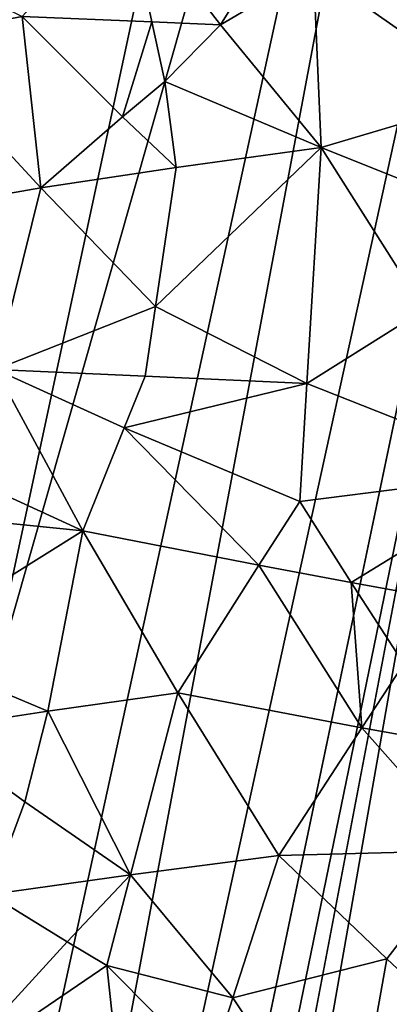
# Model space of a CAD drawing. Extents: x -236 to 236, y -9 to 802.
# Drawn here: x -183 to -178, y 169 to 184 of the extents above; entities that cross this region are included whole.
import ezdxf

# ---------------------------------------------------------------- set-up
doc = ezdxf.new("R2010")
doc.units = 0
doc.header["$MEASUREMENT"] = 0

msp = doc.modelspace()

# ---------------------------------------------------------------- linework, layer by layer
for points in [[(-179.661392, 280.516754, -28.529142), (-164.838318, 450.304779, -39.31683), (-203.073227, -2.660012, -12.013601)], [(-175.319046, 319.308563, -32.135025), (-203.073227, -2.660012, -12.013601), (-164.838318, 450.304779, -39.31683)], [(-175.319046, 319.308563, -32.135025), (-185.957443, 188.332962, -24.823273), (-203.073227, -2.660012, -12.013601)], [(-179.661392, 280.516754, -28.529142), (-203.073227, -2.660012, -12.013601), (-194.361679, 110.70726, -17.920853)], [(-179.661392, 280.516754, -28.529142), (-194.361679, 110.70726, -17.920853), (-185.928711, 224.103699, -23.701839)], [(-201.526077, 65.238029, -498.27066), (-214.979752, -4.5, -512.042908), (-158.571243, 270.371735, -458.625977)], [(-201.526077, 65.238029, -498.27066), (-158.571243, 270.371735, -458.625977), (-188.265228, 135.003204, -484.388275)], [(-188.265228, 135.003204, -484.388275), (-158.571243, 270.371735, -458.625977), (-175.138184, 204.792633, -470.395996)], [(-192.831345, 62.467571, -470.615967), (-208.103088, -4.5, -485.941589), (-151.264893, 259.665588, -424.634949)], [(-192.831345, 62.467571, -470.615967), (-151.264893, 259.665588, -424.634949), (-177.379593, 129.401123, -455.39978)], [(-186.195358, 154.15535, -479.923065), (-188.265228, 135.003204, -484.388275), (-175.138184, 204.792633, -470.395996)], [(-186.195358, 154.15535, -479.923065), (-175.138184, 204.792633, -470.395996), (-184.115417, 173.299988, -475.240265)], [(-180.488022, 190.195038, -472.074707), (-184.115417, 173.299988, -475.240265), (-175.138184, 204.792633, -470.395996)], [(-184.814209, 181.897171, -471.817749), (-184.115417, 173.299988, -475.240265), (-180.488022, 190.195038, -472.074707)], [(-183.529083, 186.106674, -471.360931), (-184.814209, 181.897171, -471.817749), (-180.488022, 190.195038, -472.074707)], [(-187.955231, 122.698906, -487.507111), (-175.82251, 186.308441, -474.962311), (-214.979752, -4.5, -512.042908)], [(-187.955231, 122.698906, -487.507111), (-184.195999, 138.589432, -484.499298), (-175.82251, 186.308441, -474.962311)], [(-177.945923, 162.748276, -479.955078), (-175.82251, 186.308441, -474.962311), (-184.195999, 138.589432, -484.499298)], [(-180.498642, 183.911453, -443.735352), (-181.897202, 185.730408, -444.302704), (-179.166855, 186.053482, -442.827118)], [(-179.113464, 184.730438, -442.999359), (-180.498642, 183.911453, -443.735352), (-179.166855, 186.053482, -442.827118)], [(-181.523972, 183.955872, -444.27359), (-183.451141, 184.033569, -445.534271), (-181.897202, 185.730408, -444.302704)], [(-180.498642, 183.911453, -443.735352), (-181.523972, 183.955872, -444.27359), (-181.897202, 185.730408, -444.302704)], [(-185.224228, 183.703049, -447.069214), (-185.313507, 184.970795, -447.115509), (-183.451141, 184.033569, -445.534271)], [(-179.113464, 184.730438, -442.999359), (-179.001709, 182.083527, -443.362122), (-180.498642, 183.911453, -443.735352)], [(-176.423309, 182.849503, -442.473022), (-179.113464, 184.730438, -442.999359), (-176.356674, 184.020874, -442.240906)], [(-176.423309, 182.849503, -442.473022), (-179.001709, 182.083527, -443.362122), (-179.113464, 184.730438, -442.999359)], [(-185.224228, 183.703049, -447.069214), (-183.451141, 184.033569, -445.534271), (-183.174637, 181.484009, -445.562805)], [(-181.956711, 182.540634, -444.686493), (-183.451141, 184.033569, -445.534271), (-181.523972, 183.955872, -444.27359)], [(-181.956711, 182.540634, -444.686493), (-183.174637, 181.484009, -445.562805), (-183.451141, 184.033569, -445.534271)], [(-181.956711, 182.540634, -444.686493), (-181.523972, 183.955872, -444.27359), (-181.330475, 183.067688, -444.271942)], [(-181.330475, 183.067688, -444.271942), (-181.523972, 183.955872, -444.27359), (-180.498642, 183.911453, -443.735352)], [(-181.330475, 183.067688, -444.271942), (-180.498642, 183.911453, -443.735352), (-179.001709, 182.083527, -443.362122)], [(-185.224228, 183.703049, -447.069214), (-183.174637, 181.484009, -445.562805), (-185.021347, 181.16333, -447.005737)], [(-181.158478, 181.788879, -444.342346), (-181.956711, 182.540634, -444.686493), (-181.330475, 183.067688, -444.271942)], [(-181.158478, 181.788879, -444.342346), (-181.330475, 183.067688, -444.271942), (-179.001709, 182.083527, -443.362122)], [(-176.5233, 181.092422, -442.824341), (-179.001709, 182.083527, -443.362122), (-176.423309, 182.849503, -442.473022)], [(-181.158478, 181.788879, -444.342346), (-183.174637, 181.484009, -445.562805), (-181.956711, 182.540634, -444.686493)], [(-181.468002, 179.716034, -444.767426), (-181.158478, 181.788879, -444.342346), (-179.001709, 182.083527, -443.362122)], [(-181.468002, 179.716034, -444.767426), (-179.001709, 182.083527, -443.362122), (-179.21315, 178.569855, -444.00061)], [(-179.21315, 178.569855, -444.00061), (-179.001709, 182.083527, -443.362122), (-177.463776, 179.66571, -443.303619)], [(-177.463776, 179.66571, -443.303619), (-179.001709, 182.083527, -443.362122), (-176.5233, 181.092422, -442.824341)], [(-181.468002, 179.716034, -444.767426), (-183.174637, 181.484009, -445.562805), (-181.158478, 181.788879, -444.342346)], [(-183.85173, 178.776413, -446.280914), (-185.021347, 181.16333, -447.005737), (-183.174637, 181.484009, -445.562805)], [(-181.468002, 179.716034, -444.767426), (-183.85173, 178.776413, -446.280914), (-183.174637, 181.484009, -445.562805)], [(-181.622757, 178.67955, -444.980316), (-183.85173, 178.776413, -446.280914), (-181.468002, 179.716034, -444.767426)], [(-181.622757, 178.67955, -444.980316), (-181.468002, 179.716034, -444.767426), (-179.21315, 178.569855, -444.00061)], [(-179.21315, 178.569855, -444.00061), (-177.463776, 179.66571, -443.303619), (-175.873566, 177.248734, -443.470184)], [(-184.660599, 177.344162, -446.985779), (-183.85173, 178.776413, -446.280914), (-182.547653, 176.373505, -445.75119)], [(-181.932205, 177.910889, -445.235992), (-182.547653, 176.373505, -445.75119), (-183.85173, 178.776413, -446.280914)], [(-181.932205, 177.910889, -445.235992), (-183.85173, 178.776413, -446.280914), (-181.622757, 178.67955, -444.980316)], [(-181.932205, 177.910889, -445.235992), (-181.622757, 178.67955, -444.980316), (-179.21315, 178.569855, -444.00061)], [(-181.932205, 177.910889, -445.235992), (-179.21315, 178.569855, -444.00061), (-179.318314, 176.81279, -444.3255)], [(-179.318314, 176.81279, -444.3255), (-179.21315, 178.569855, -444.00061), (-175.873566, 177.248734, -443.470184)], [(-183.031921, 117.323105, -457.45697), (-168.795349, 178.190506, -443.544128), (-208.103088, -4.5, -485.941589)], [(-177.73465, 146.133957, -450.649933), (-168.795349, 178.190506, -443.544128), (-183.031921, 117.323105, -457.45697)], [(-181.932205, 177.910889, -445.235992), (-179.927795, 175.861847, -444.684479), (-182.547653, 176.373505, -445.75119)], [(-181.932205, 177.910889, -445.235992), (-179.318314, 176.81279, -444.3255), (-179.927795, 175.861847, -444.684479)], [(-185.058792, 176.627625, -447.344452), (-184.660599, 177.344162, -446.985779), (-182.547653, 176.373505, -445.75119)], [(-178.550125, 175.603333, -444.311523), (-179.318314, 176.81279, -444.3255), (-175.873566, 177.248734, -443.470184)], [(-177.139694, 175.345398, -444.049255), (-178.550125, 175.603333, -444.311523), (-175.873566, 177.248734, -443.470184)], [(-178.550125, 175.603333, -444.311523), (-179.927795, 175.861847, -444.684479), (-179.318314, 176.81279, -444.3255)], [(-185.329147, 174.636581, -447.70816), (-185.058792, 176.627625, -447.344452), (-182.547653, 176.373505, -445.75119)], [(-183.068497, 173.690643, -446.362366), (-185.329147, 174.636581, -447.70816), (-182.547653, 176.373505, -445.75119)], [(-183.068497, 173.690643, -446.362366), (-182.547653, 176.373505, -445.75119), (-181.132355, 173.959808, -445.429413)], [(-179.927795, 175.861847, -444.684479), (-181.132355, 173.959808, -445.429413), (-182.547653, 176.373505, -445.75119)], [(-178.393234, 173.442871, -444.666992), (-181.132355, 173.959808, -445.429413), (-179.927795, 175.861847, -444.684479)], [(-178.393234, 173.442871, -444.666992), (-179.927795, 175.861847, -444.684479), (-178.550125, 175.603333, -444.311523)], [(-177.768158, 174.394058, -444.353363), (-178.550125, 175.603333, -444.311523), (-177.139694, 175.345398, -444.049255)], [(-178.393234, 173.442871, -444.666992), (-178.550125, 175.603333, -444.311523), (-177.768158, 174.394058, -444.353363)], [(-183.068497, 173.690643, -446.362366), (-184.883484, 173.412994, -447.493591), (-185.329147, 174.636581, -447.70816)], [(-176.975693, 173.185638, -444.451691), (-178.393234, 173.442871, -444.666992), (-177.768158, 174.394058, -444.353363)], [(-183.068497, 173.690643, -446.362366), (-181.132355, 173.959808, -445.429413), (-181.838425, 171.251892, -446.12088)], [(-181.838425, 171.251892, -446.12088), (-181.132355, 173.959808, -445.429413), (-179.632294, 171.540924, -445.32251)], [(-178.393234, 173.442871, -444.666992), (-179.632294, 171.540924, -445.32251), (-181.132355, 173.959808, -445.429413)], [(-183.414001, 172.336792, -446.715088), (-184.883484, 173.412994, -447.493591), (-183.068497, 173.690643, -446.362366)], [(-183.414001, 172.336792, -446.715088), (-183.068497, 173.690643, -446.362366), (-181.838425, 171.251892, -446.12088)], [(-183.414001, 172.336792, -446.715088), (-183.92778, 170.95813, -447.164093), (-184.883484, 173.412994, -447.493591)], [(-176.777405, 171.611954, -444.747894), (-179.632294, 171.540924, -445.32251), (-178.393234, 173.442871, -444.666992)], [(-176.777405, 171.611954, -444.747894), (-178.393234, 173.442871, -444.666992), (-176.975693, 173.185638, -444.451691)], [(-183.414001, 172.336792, -446.715088), (-181.838425, 171.251892, -446.12088), (-183.92778, 170.95813, -447.164093)], [(-178.022934, 170.001038, -445.253754), (-179.632294, 171.540924, -445.32251), (-176.777405, 171.611954, -444.747894)], [(-178.022934, 170.001038, -445.253754), (-176.777405, 171.611954, -444.747894), (-176.380814, 168.466171, -445.38324)], [(-180.316208, 169.418442, -445.886414), (-181.838425, 171.251892, -446.12088), (-179.632294, 171.540924, -445.32251)], [(-178.022934, 170.001038, -445.253754), (-180.316208, 169.418442, -445.886414), (-179.632294, 171.540924, -445.32251)], [(-182.782516, 170.252182, -446.674438), (-183.92778, 170.95813, -447.164093), (-181.838425, 171.251892, -446.12088)], [(-182.190674, 169.897919, -446.467041), (-182.782516, 170.252182, -446.674438), (-181.838425, 171.251892, -446.12088)], [(-180.316208, 169.418442, -445.886414), (-182.190674, 169.897919, -446.467041), (-181.838425, 171.251892, -446.12088)], [(-182.782516, 170.252182, -446.674438), (-184.61441, 168.250443, -447.872009), (-183.92778, 170.95813, -447.164093)], [(-182.190674, 169.897919, -446.467041), (-184.61441, 168.250443, -447.872009), (-182.782516, 170.252182, -446.674438)], [(-178.589722, 166.828506, -445.97702), (-180.316208, 169.418442, -445.886414), (-178.022934, 170.001038, -445.253754)], [(-178.589722, 166.828506, -445.97702), (-178.022934, 170.001038, -445.253754), (-176.380814, 168.466171, -445.38324)], [(-181.908844, 167.273636, -446.760773), (-184.61441, 168.250443, -447.872009), (-182.190674, 169.897919, -446.467041)], [(-180.657181, 168.357224, -446.169525), (-182.190674, 169.897919, -446.467041), (-180.316208, 169.418442, -445.886414)], [(-181.908844, 167.273636, -446.760773), (-182.190674, 169.897919, -446.467041), (-180.657181, 168.357224, -446.169525)], [(-178.589722, 166.828506, -445.97702), (-180.657181, 168.357224, -446.169525), (-180.316208, 169.418442, -445.886414)]]:
    msp.add_3dface(points)

doc.saveas('drawing.dxf')
